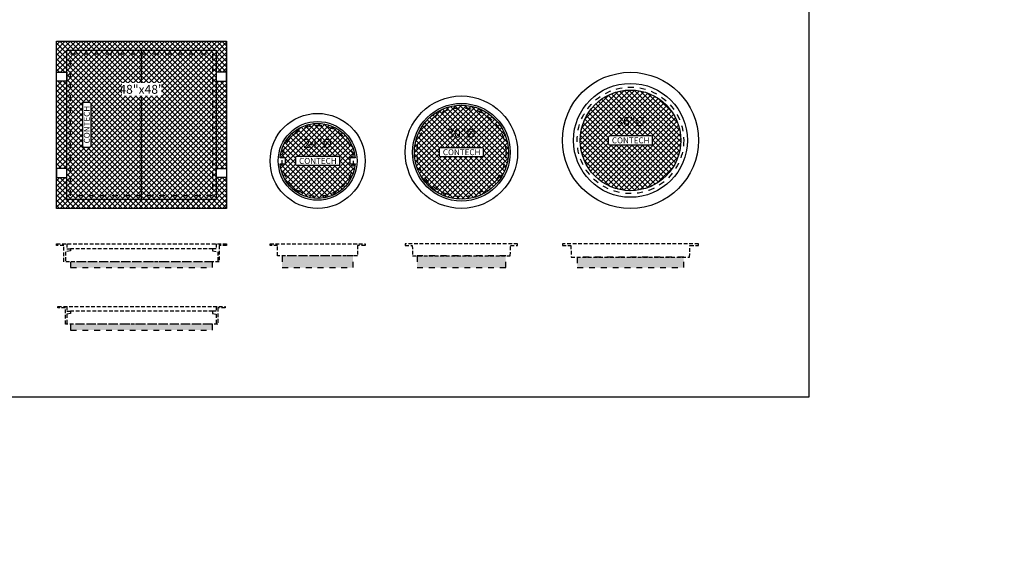
# Model space of a CAD drawing. Units: feet. Extents: x -1161 to 2328, y -568 to 707.
# Drawn here: x -559 to -226, y 265 to 442 of the extents above; entities that cross this region are included whole.
import ezdxf
from ezdxf import colors
from ezdxf.entities.mleader import LeaderData, LeaderLine
from ezdxf.enums import TextEntityAlignment as Align
from ezdxf.math import Vec2, Vec3

# ---------------------------------------------------------------- set-up
doc = ezdxf.new("R2010")
doc.units = ezdxf.units.FT
doc.header["$LTSCALE"] = 20
doc.header["$MEASUREMENT"] = 0
doc.linetypes.add('HIDDEN2', pattern=[0.1875, 0.125, -0.0625])
doc.linetypes.add('LTYPE11', pattern=[0.2, 0.1, -0.1])
for name, color, linetype in [('ConcMH', 32, 'Continuous'), ('ConcThru-Fill', 248, 'Continuous'), ('ConcThru-hidden', 253, 'LTYPE11'), ('SoftPrint', 248, 'Continuous'), ('Text-med-Concept', 50, 'Continuous')]:
    doc.layers.add(name, color=color, linetype=linetype)
doc.layers.add('Junk', color=6, linetype='Continuous', plot=False)
doc.styles.get("Standard").update_dxf_attribs({"font": 'romans.shx', "width": 0.8, "oblique": 15})

# ---------------------------------------------------------------- blocks, each defined once
blk = doc.blocks.new('*U58')
at = {"layer": 'ConcThru-Fill'}
blk.add_hatch(color=256, dxfattribs=at).paths.add_polyline_path([(15, -8), (15, -4), (-15, -4), (-15, -8)])
at = {"layer": 'ConcMH', "linetype": 'HIDDEN2', "ltscale": 0.5}
blk.add_lwpolyline([(16.625, -0.5), (19, -0.5), (19, 0), (-19, 0), (-19, -0.5), (-16.625, -0.5), (-16.5, -4), (16.5, -4)], close=True, dxfattribs=at)
at = {"layer": 'ConcThru-hidden'}
blk.add_lwpolyline([(15, -8), (15, -4), (-15, -4), (-15, -8)], close=True, dxfattribs=at)
blk = doc.blocks.new('48x48 F&C - CON plan')
at = {"layer": 'SoftPrint'}
h = blk.add_hatch(dxfattribs=at)
h.set_pattern_fill('ANSI37', color=256, scale=10)
h.set_pattern_definition([(45, (740.8804, -787.7186), (-0.8838835, 0.8838835), []), (135, (740.8804, -787.7186), (-0.8838835, -0.8838835), [])])
h.paths.add_polyline_path([(-28.75, 28.25), (28.75, 28.25), (28.75, -28.25), (-28.75, -28.25)])
edge = h.paths.add_edge_path(flags=16)
edge.add_arc((-17.5, 7), 0.5, 0, 90)
edge.add_line((-17.5, 7.5), (-19.5, 7.5))
edge.add_arc((-19.5, 7), 0.5, 90, 180)
edge.add_line((-20, 7), (-20, -7))
edge.add_arc((-19.5, -7), 0.5, 180, 270)
edge.add_line((-19.5, -7.5), (-17.5, -7.5))
edge.add_arc((-17.5, -7), 0.5, 270, 360)
edge.add_line((-17, -7), (-17, 7))
h.paths.add_polyline_path([(-25.25, 14.75), (-28.75, 14.75), (-28.75, 17.75), (-25.25, 17.75)], flags=16)
h.paths.add_polyline_path([(-25.25, -14.75), (-28.75, -14.75), (-28.75, -17.75), (-25.25, -17.75)], flags=16)
h.paths.add_polyline_path([(25.25, 14.75), (28.75, 14.75), (28.75, 17.75), (25.25, 17.75)], flags=16)
h.paths.add_polyline_path([(25.25, -14.75), (28.75, -14.75), (28.75, -17.75), (25.25, -17.75)], flags=16)
at = {"layer": 'ConcMH'}
blk.add_line((0, -25.25), (0, 25.25), dxfattribs=at)
for points in [[(-28.75, 28.25), (28.75, 28.25), (28.75, -28.25), (-28.75, -28.25)], [(-25.25, 25.25), (25.25, 25.25), (25.25, -25.25), (-25.25, -25.25)], [(-25.25, 14.75), (-28.75, 14.75), (-28.75, 17.75), (-25.25, 17.75)], [(25.25, 14.75), (28.75, 14.75), (28.75, 17.75), (25.25, 17.75)], [(-25.25, -14.75), (-28.75, -14.75), (-28.75, -17.75), (-25.25, -17.75)], [(25.25, -14.75), (28.75, -14.75), (28.75, -17.75), (25.25, -17.75)]]:
    blk.add_lwpolyline(points, close=True, dxfattribs=at)
at = {"layer": 'ConcThru-hidden'}
blk.add_lwpolyline([(-24, 24), (24, 24), (24, -24), (-24, -24)], close=True, dxfattribs=at)
at = {"layer": 'SoftPrint'}
blk.add_lwpolyline([(-17, 7, 0.414214), (-17.5, 7.5), (-19.5, 7.5, 0.414214), (-20, 7), (-20, -7, 0.414214), (-19.5, -7.5), (-17.5, -7.5, 0.414214), (-17, -7), (-17, 7)], format="xyb", dxfattribs=at)
blk.add_text('CONTECH', height=2, rotation=90, dxfattribs=at).set_placement((-18.5, 0.08), align=Align.MIDDLE_CENTER)
at = {"layer": 'SoftPrint', "insert": (0, 12), "char_height": 3, "attachment_point": 5, "bg_fill": 3, "box_fill_scale": 1.2, "bg_fill_color": 256, "bg_fill_transparency": 0}
blk.add_mtext('\\pxsm1;48"x48"', dxfattribs=at)
blk = doc.blocks.new('*U55')
at = {"layer": 'ConcThru-Fill'}
blk.add_hatch(color=256, dxfattribs=at).paths.add_polyline_path([(24, -8), (24, -6), (-24, -6), (-24, -8)])
at = {"layer": 'ConcMH', "linetype": 'HIDDEN2', "ltscale": 0.5}
blk.add_line((24, -1.625), (-24, -1.625), dxfattribs=at)
blk.add_line((24, -1.625), (-24, -1.625), dxfattribs=at)
blk.add_lwpolyline([(-26.25, -0.5), (-28.75, -0.5), (-28.75, 0), (28.75, 0), (28.75, -0.5), (26.25, -0.5), (26.25, -6), (-26.25, -6)], close=True, dxfattribs=at)
blk.add_lwpolyline([(-26.25, -0.5), (-28.75, -0.5), (-28.75, 0), (28.75, 0), (28.75, -0.5), (26.25, -0.5), (26.25, -6), (-26.25, -6)], close=True, dxfattribs=at)
blk.add_lwpolyline([(-26.25, -0.5), (-28.75, -0.5), (-28.75, 0), (28.75, 0), (28.75, -0.5), (26.25, -0.5), (26.25, -6), (-26.25, -6)], close=True, dxfattribs=at)
blk.add_lwpolyline([(-26.25, -0.5), (-28.75, -0.5), (-28.75, 0), (28.75, 0), (28.75, -0.5), (26.25, -0.5), (26.25, -6), (-26.25, -6)], close=True, dxfattribs=at)
for points in [[(-25.25, 0), (-25.25, -1.625), (-24, -1.625), (-24, -2.375), (-25.75, -2.625), (-25.75, -6)], [(-25.25, 0), (-25.25, -1.625), (-24, -1.625), (-24, -2.375), (-25.75, -2.625), (-25.75, -6)], [(25.25, 0), (25.25, -1.625), (24, -1.625), (24, -2.375), (25.75, -2.625), (25.75, -6)], [(25.25, 0), (25.25, -1.625), (24, -1.625), (24, -2.375), (25.75, -2.625), (25.75, -6)]]:
    blk.add_lwpolyline(points, dxfattribs=at)
at = {"layer": 'ConcThru-hidden'}
blk.add_lwpolyline([(24, -8), (24, -6), (-24, -6), (-24, -8)], close=True, dxfattribs=at)
blk = doc.blocks.new('*U56')
at = {"layer": 'ConcThru-Fill'}
blk.add_hatch(color=256, dxfattribs=at).paths.add_polyline_path([(24, -8), (24, -6), (-24, -6), (-24, -8)])
at = {"layer": 'ConcMH', "linetype": 'HIDDEN2', "ltscale": 0.5}
blk.add_line((24, -1.625), (-24, -1.625), dxfattribs=at)
blk.add_line((24, -1.625), (-24, -1.625), dxfattribs=at)
blk.add_lwpolyline([(-25.75, -0.5), (-28.25, -0.5), (-28.25, 0), (28.25, 0), (28.25, -0.5), (25.75, -0.5), (25.75, -6), (-25.75, -6)], close=True, dxfattribs=at)
blk.add_lwpolyline([(-25.75, -0.5), (-28.25, -0.5), (-28.25, 0), (28.25, 0), (28.25, -0.5), (25.75, -0.5), (25.75, -6), (-25.75, -6)], close=True, dxfattribs=at)
blk.add_lwpolyline([(-25.75, -0.5), (-28.25, -0.5), (-28.25, 0), (28.25, 0), (28.25, -0.5), (25.75, -0.5), (25.75, -6), (-25.75, -6)], close=True, dxfattribs=at)
for points in [[(-25.25, 0), (-25.25, -1.625), (-24, -1.625), (-24, -2.375), (-25.25, -2.625), (-25.25, -6)], [(-25.25, 0), (-25.25, -1.625), (-24, -1.625), (-24, -2.375), (-25.25, -2.625), (-25.25, -6)], [(-25.25, 0), (-25.25, -1.625), (-24, -1.625), (-24, -2.375), (-25.25, -2.625), (-25.25, -6)], [(25.25, 0), (25.25, -1.625), (24, -1.625), (24, -2.375), (25.25, -2.625), (25.25, -6)], [(25.25, 0), (25.25, -1.625), (24, -1.625), (24, -2.375), (25.25, -2.625), (25.25, -6)], [(25.25, 0), (25.25, -1.625), (24, -1.625), (24, -2.375), (25.25, -2.625), (25.25, -6)]]:
    blk.add_lwpolyline(points, dxfattribs=at)
at = {"layer": 'ConcThru-hidden'}
blk.add_lwpolyline([(24, -8), (24, -6), (-24, -6), (-24, -8)], close=True, dxfattribs=at)
blk = doc.blocks.new('36 R&C - CON plan')
at = {"layer": 'SoftPrint'}
h = blk.add_hatch(dxfattribs=at)
h.set_pattern_fill('ANSI37', color=256, scale=10)
h.set_pattern_definition([(45, (559.4093, -773.3845), (-0.8838835, 0.8838835), []), (135, (559.4093, -773.3845), (-0.8838835, -0.8838835), [])])
edge = h.paths.add_edge_path()
edge.add_arc((0, 0), 17, 0, 360)
edge = h.paths.add_edge_path(flags=16)
edge.add_arc((7, -1), 0.5, 270, 360)
edge.add_line((7.5, -1), (7.5, 1))
edge.add_arc((7, 1), 0.5, 0, 90)
edge.add_line((7, 1.5), (-7, 1.5))
edge.add_arc((-7, 1), 0.5, 90, 180)
edge.add_line((-7.5, 1), (-7.5, -1))
edge.add_arc((-7, -1), 0.5, 180, 270)
edge.add_line((-7, -1.5), (7, -1.5))
at = {"layer": 'ConcMH'}
for radius in [23, 19.25]:
    blk.add_circle((0, 0), radius, dxfattribs=at)
at = {"layer": 'ConcThru-hidden'}
blk.add_circle((0, 0), 18, dxfattribs=at)
at = {"layer": 'SoftPrint'}
blk.add_lwpolyline([(7, -1.5, 0.414214), (7.5, -1), (7.5, 1, 0.414214), (7, 1.5), (-7, 1.5, 0.414214), (-7.5, 1), (-7.5, -1, 0.414214), (-7, -1.5), (7, -1.5)], format="xyb", dxfattribs=at)
blk.add_circle((0, 0), 17, dxfattribs=at)
blk.add_text('CONTECH', height=2, dxfattribs=at).set_placement((0.08, 0), align=Align.MIDDLE_CENTER)
at = {"layer": 'SoftPrint', "insert": (0, 6), "char_height": 3, "attachment_point": 5, "bg_fill": 3, "box_fill_scale": 1.2, "bg_fill_color": 256, "bg_fill_transparency": 0}
blk.add_mtext('36"%%C', dxfattribs=at)
blk = doc.blocks.new('30 R&C - CON plan')
at = {"layer": 'SoftPrint'}
h = blk.add_hatch(dxfattribs=at)
h.set_pattern_fill('ANSI37', color=256, scale=10)
h.set_pattern_definition([(45, (610.2033, -773.3845), (-0.8838835, 0.8838835), []), (135, (610.2033, -773.3845), (-0.8838835, -0.8838835), [])])
edge = h.paths.add_edge_path()
edge.add_arc((0, 0), 15.88, 0, 360)
h.paths.add_polyline_path([(-7.5, -1), (-7.5, 1, -0.414214), (-7, 1.5), (7, 1.5, -0.414214), (7.5, 1), (7.5, -1, -0.414214), (7, -1.5), (-7, -1.5, -0.414214)], flags=16)
at = {"layer": 'ConcMH'}
for radius in [19, 16.5]:
    blk.add_circle((0, 0), radius, dxfattribs=at)
at = {"layer": 'ConcThru-hidden'}
blk.add_circle((0, 0), 15, dxfattribs=at)
at = {"layer": 'SoftPrint'}
blk.add_lwpolyline([(7, -1.5, 0.414214), (7.5, -1), (7.5, 1, 0.414214), (7, 1.5), (-7, 1.5, 0.414214), (-7.5, 1), (-7.5, -1, 0.414214), (-7, -1.5), (7, -1.5)], format="xyb", dxfattribs=at)
blk.add_circle((0, 0), 15.88, dxfattribs=at)
blk.add_text('CONTECH', height=2, dxfattribs=at).set_placement((0.08, 0), align=Align.MIDDLE_CENTER)
at = {"layer": 'SoftPrint', "insert": (0, 6), "char_height": 3, "attachment_point": 5, "bg_fill": 3, "box_fill_scale": 1.2, "bg_fill_color": 256, "bg_fill_transparency": 0}
blk.add_mtext('30"%%C', dxfattribs=at)
blk = doc.blocks.new('24 R&C - CON plan')
at = {"layer": 'SoftPrint'}
h = blk.add_hatch(dxfattribs=at)
h.set_pattern_fill('ANSI37', color=256, scale=10)
h.set_pattern_definition([(45, (658.7916, -773.3845), (-0.8838835, 0.8838835), []), (135, (658.7916, -773.3845), (-0.8838835, -0.8838835), [])])
edge = h.paths.add_edge_path()
edge.add_arc((-10.96, 0.91), 0.0824, 0, 90)
edge.add_line((-10.96, 0.99), (-12.65, 0.99))
edge.add_arc((0, 0), 12.69, 4.4691, 175.5309, ccw=False)
edge.add_line((12.65, 0.99), (10.96, 0.99))
edge.add_arc((10.96, 0.91), 0.0824, 90, 180)
edge.add_line((10.88, 0.91), (10.88, -0.91))
edge.add_arc((10.96, -0.91), 0.0824, 180, 270)
edge.add_line((10.96, -0.99), (12.65, -0.99))
edge.add_arc((0, 0), 12.69, 184.4691, 355.5309, ccw=False)
edge.add_line((-12.65, -0.99), (-10.96, -0.99))
edge.add_arc((-10.96, -0.91), 0.0824, 270, 360)
edge.add_line((-10.88, -0.91), (-10.88, 0.91))
edge = h.paths.add_edge_path(flags=16)
edge.add_arc((7, -1), 0.5, 270, 360)
edge.add_line((7.5, -1), (7.5, 1))
edge.add_arc((7, 1), 0.5, 0, 90)
edge.add_line((7, 1.5), (-7, 1.5))
edge.add_arc((-7, 1), 0.5, 90, 180)
edge.add_line((-7.5, 1), (-7.5, -1))
edge.add_arc((-7, -1), 0.5, 180, 270)
edge.add_line((-7, -1.5), (7, -1.5))
at = {"layer": 'ConcMH'}
for radius in [16.06, 13.31]:
    blk.add_circle((0, 0), radius, dxfattribs=at)
at = {"layer": 'ConcThru-hidden'}
blk.add_circle((0, 0), 12, dxfattribs=at)
at = {"layer": 'SoftPrint'}
blk.add_lwpolyline([(-10.88, 0.91, 0.414214), (-10.96, 0.99), (-12.65, 0.99, -0.92489), (12.65, 0.99), (10.96, 0.99, 0.414214), (10.88, 0.91), (10.88, -0.91, 0.414214), (10.96, -0.99), (12.65, -0.99, -0.92489), (-12.65, -0.99), (-10.96, -0.99, 0.414214), (-10.88, -0.91)], format="xyb", close=True, dxfattribs=at)
blk.add_lwpolyline([(7, -1.5, 0.414214), (7.5, -1), (7.5, 1, 0.414214), (7, 1.5), (-7, 1.5, 0.414214), (-7.5, 1), (-7.5, -1, 0.414214), (-7, -1.5), (7, -1.5)], format="xyb", dxfattribs=at)
blk.add_text('CONTECH', height=2, dxfattribs=at).set_placement((0.08, 0), align=Align.MIDDLE_CENTER)
at = {"layer": 'SoftPrint', "insert": (0, 5.5), "char_height": 3, "attachment_point": 5, "bg_fill": 3, "box_fill_scale": 1.2, "bg_fill_color": 256, "bg_fill_transparency": 0}
blk.add_mtext('24"%%C', dxfattribs=at)
blk = doc.blocks.new('*U57')
at = {"layer": 'ConcThru-Fill'}
blk.add_hatch(color=256, dxfattribs=at).paths.add_polyline_path([(18, -8), (18, -4.5), (-18, -4.5), (-18, -8)])
at = {"layer": 'ConcMH', "linetype": 'HIDDEN2', "ltscale": 0.5}
blk.add_lwpolyline([(23, -0.5), (23, 0), (-23, 0), (-23, -0.5), (-20.125, -0.5), (-20, -4.5), (20, -4.5), (20.125, -0.5)], close=True, dxfattribs=at)
at = {"layer": 'ConcThru-hidden'}
blk.add_lwpolyline([(18, -8), (18, -4.5), (-18, -4.5), (-18, -8)], close=True, dxfattribs=at)
blk = doc.blocks.new('*U59')
at = {"layer": 'ConcThru-Fill'}
blk.add_hatch(color=256, dxfattribs=at).paths.add_polyline_path([(12, -8), (12, -4), (-12, -4), (-12, -8)])
at = {"layer": 'ConcMH', "linetype": 'HIDDEN2', "ltscale": 0.5}
blk.add_lwpolyline([(16.0625, -0.5), (13.5, -0.5), (13.5, -4), (-13.5, -4), (-13.5, -0.5), (-16.0625, -0.5), (-16.0625, 0), (16.0625, 0)], close=True, dxfattribs=at)
at = {"layer": 'ConcThru-hidden'}
blk.add_lwpolyline([(12, -8), (12, -4), (-12, -4), (-12, -8)], close=True, dxfattribs=at)

msp = doc.modelspace()

# ---------------------------------------------------------------- block references
at = {"layer": 'ConcMH'}
for name, p in [('48x48 F&C - CON plan', (-517.59457, 406.48984)), ('36 R&C - CON plan', (-352.39866, 401.23984)), ('30 R&C - CON plan', (-409.51346, 397.23984)), ('24 R&C - CON plan', (-458.10177, 394.30234)), ('*U55', (-517.59457, 366.23984)), ('*U59', (-458.10177, 366.23984)), ('*U58', (-409.51346, 366.23984)), ('*U57', (-352.39866, 366.23984)), ('*U56', (-517.59457, 345.1254))]:
    msp.add_blockref(name, p, dxfattribs=at)

# ---------------------------------------------------------------- leaders
at = {"layer": 'Text-med-Concept'}
ml = msp.add_multileader_mtext('Standard', dxfattribs=at)
ml.set_content('OPTIONAL CURB INLET', color=256)
ml.set_leader_properties(color=256, linetype='ByLayer', lineweight=-1)
ml.build(insert=Vec2(0, 0))
ml.multileader.update_dxf_attribs({"dogleg_length": 0.036, "arrow_head_size": 5.2, "scale": 40})
ctx = ml.context
ctx.base_point, ctx.scale, ctx.char_height, ctx.arrow_head_size, ctx.landing_gap_size, ctx.plane_origin = Vec3(-51.33043, 268.33379), 40, 3.6, 5.2, 1.2, Vec3(71.16888, 329.65987)
ctx.text_align_type = 2
notes = []
notes.append((ctx, [(0, (1, 1, 0), (-21.65834, 268.33379), (-1, 0), 1.44, [(0, [(-23.07344, 280)], 0, [])])]))
ctx.mtext.insert, ctx.mtext.width, ctx.mtext.alignment, ctx.mtext.flow_direction = Vec3(-24.29834, 270.13379), 28.4254513, 3, 5
for ctx, leaders in notes:
    for number, flags, end, landing, length, lines in leaders:
        leader = LeaderData()
        leader.index, (leader.has_last_leader_line, leader.has_dogleg_vector, leader.attachment_direction) = number, flags
        leader.last_leader_point, leader.dogleg_vector, leader.dogleg_length = Vec3(end), Vec3(landing), length
        for number, points, colour, breaks in lines:
            line = LeaderLine()
            line.index, line.vertices, line.color, line.breaks = number, Vec3.list(points), colors.encode_raw_color(colour), breaks
            leader.lines.append(line)
        ctx.leaders.append(leader)

# ---------------------------------------------------------------- next in the draw order: linework, layer by layer
at = {"layer": 'Junk'}
msp.add_lwpolyline([(-669.4429, 706.78745), (-292.0694, 706.78745), (-292.0694, 314.47128), (-669.4429, 314.47128)], close=True, dxfattribs=at)

doc.saveas('drawing.dxf')
